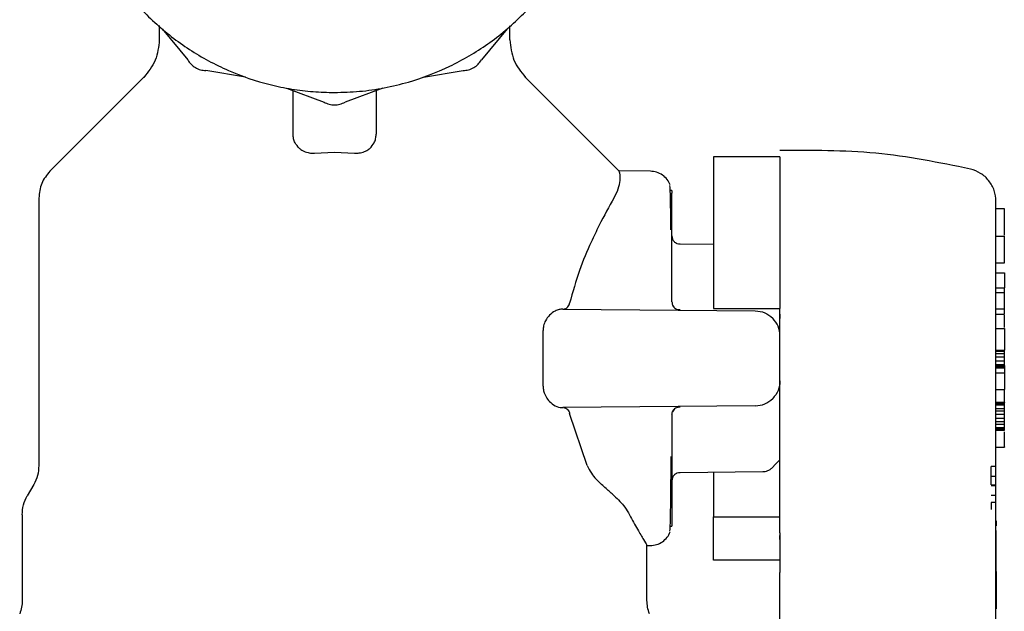
# Model space of a CAD drawing. Units: inches. Extents: x 0.4 to 16.6, y 0.2 to 10.8.
# Drawn here: x 8.1 to 8.2, y 5.4 to 5.5 of the extents above; entities that cross this region are included whole.
import ezdxf

# ---------------------------------------------------------------- set-up
doc = ezdxf.new("R2010")
doc.units = ezdxf.units.IN
doc.header["$MEASUREMENT"] = 0
doc.layers.add('WH', color=7, linetype='Continuous')

msp = doc.modelspace()

# ---------------------------------------------------------------- linework, layer by layer
at = {"layer": 'WH', "linetype": 'Continuous', "lineweight": 25}
for p, q in [((8.08416, 5.50361), (8.08416, 5.50192)), ((8.08449, 5.50319), (8.08752, 5.49952)), ((8.12535, 5.50319), (8.12231, 5.49952)), ((8.12569, 5.50192), (8.12569, 5.50356)), ((8.09438, 5.49748), (8.08968, 5.49828)), ((8.11546, 5.49748), (8.12016, 5.49828)), ((8.13864, 5.48636), (8.12747, 5.49753)), ((8.09921, 5.49619), (8.10368, 5.49453)), ((8.1, 5.49072), (8.1, 5.49589)), ((8.11063, 5.49619), (8.10616, 5.49453)), ((8.10985, 5.4959), (8.10985, 5.49072)), ((8.10256, 5.48849), (8.10493, 5.48858)), ((8.10493, 5.48858), (8.10729, 5.48849)), ((8.15768, 5.48806), (8.14981, 5.48806)), ((8.14235, 5.48634), (8.13863, 5.48637)), ((8.14483, 5.48411), (8.14483, 5.48413)), ((8.06989, 5.48316), (8.06989, 5.45147)), ((8.14489, 5.48295), (8.14489, 5.48375)), ((8.14489, 5.48115), (8.14489, 5.48295)), ((8.18426, 5.48189), (8.18327, 5.48189)), ((8.14489, 5.47843), (8.14489, 5.48115)), ((8.14489, 5.47864), (8.14489, 5.47852)), ((8.14489, 5.47852), (8.14489, 5.47849)), ((8.14489, 5.47494), (8.14489, 5.47843)), ((8.18327, 5.47865), (8.18426, 5.47865)), ((8.18426, 5.47548), (8.18426, 5.47865)), ((8.14981, 5.47764), (8.14586, 5.47768)), ((8.14489, 5.47087), (8.14489, 5.47494)), ((8.18327, 5.47548), (8.18426, 5.47548)), ((8.18327, 5.4743), (8.18426, 5.4743)), ((8.18426, 5.4743), (8.18426, 5.47253)), ((8.18327, 5.47253), (8.18426, 5.47253)), ((8.18426, 5.47194), (8.18426, 5.47253)), ((8.18426, 5.47194), (8.18327, 5.47194)), ((8.18426, 5.47004), (8.18426, 5.47194)), ((8.13198, 5.47), (8.15475, 5.46981)), ((8.14981, 5.47008), (8.15768, 5.47008)), ((8.15768, 5.46417), (8.15768, 5.47008)), ((8.18327, 5.47004), (8.18426, 5.47004)), ((8.18327, 5.46939), (8.18426, 5.46939)), ((8.18426, 5.46939), (8.18426, 5.47004)), ((8.12963, 5.46087), (8.12963, 5.46747)), ((8.18327, 5.46771), (8.18426, 5.46771)), ((8.18426, 5.46771), (8.18426, 5.46516)), ((8.18327, 5.46516), (8.18426, 5.46516)), ((8.18327, 5.46502), (8.18426, 5.46502)), ((8.18327, 5.46473), (8.18426, 5.46473)), ((8.18426, 5.46431), (8.18327, 5.46431)), ((8.18426, 5.46502), (8.18426, 5.46516)), ((8.18426, 5.46473), (8.18426, 5.46502)), ((8.18426, 5.46431), (8.18426, 5.46473)), ((8.18426, 5.46388), (8.18426, 5.46431)), ((8.18327, 5.46388), (8.18426, 5.46388)), ((8.18327, 5.46346), (8.18426, 5.46346)), ((8.18327, 5.46332), (8.18426, 5.46332)), ((8.18327, 5.46318), (8.18426, 5.46318)), ((8.18426, 5.46346), (8.18426, 5.46388)), ((8.18426, 5.46332), (8.18426, 5.46346)), ((8.18426, 5.46332), (8.18426, 5.46318)), ((8.18426, 5.46318), (8.18426, 5.46304)), ((8.18327, 5.46304), (8.18426, 5.46304)), ((8.18327, 5.46247), (8.18426, 5.46247)), ((8.18426, 5.46304), (8.18426, 5.46247)), ((8.18426, 5.46247), (8.18426, 5.46049)), ((8.18327, 5.46049), (8.18426, 5.46049)), ((8.18426, 5.45897), (8.18426, 5.46049)), ((8.15475, 5.45853), (8.13198, 5.45834)), ((8.18327, 5.45897), (8.18426, 5.45897)), ((8.18327, 5.45894), (8.18426, 5.45894)), ((8.18327, 5.45879), (8.18426, 5.45879)), ((8.18327, 5.45865), (8.18426, 5.45865)), ((8.18426, 5.45897), (8.18426, 5.45894)), ((8.18426, 5.45879), (8.18426, 5.45894)), ((8.18426, 5.45865), (8.18426, 5.45879)), ((8.18426, 5.45823), (8.18426, 5.45865)), ((8.13484, 5.45147), (8.13277, 5.45765)), ((8.14489, 5.45747), (8.14489, 5.4534)), ((8.18327, 5.45823), (8.18426, 5.45823)), ((8.18327, 5.45794), (8.18426, 5.45794)), ((8.18426, 5.45752), (8.18327, 5.45752)), ((8.18426, 5.45794), (8.18426, 5.45823)), ((8.18426, 5.45752), (8.18426, 5.45794)), ((8.18426, 5.4571), (8.18426, 5.45752)), ((8.18327, 5.4571), (8.18426, 5.4571)), ((8.18327, 5.45667), (8.18426, 5.45667)), ((8.18327, 5.45639), (8.18426, 5.45639)), ((8.18426, 5.45667), (8.18426, 5.4571)), ((8.18426, 5.45639), (8.18426, 5.45667)), ((8.18426, 5.45596), (8.18426, 5.45639)), ((8.18327, 5.45596), (8.18426, 5.45596)), ((8.18327, 5.45582), (8.18426, 5.45582)), ((8.18327, 5.45568), (8.18426, 5.45568)), ((8.18426, 5.45582), (8.18426, 5.45596)), ((8.18426, 5.45568), (8.18426, 5.45582)), ((8.14489, 5.4534), (8.14489, 5.44991)), ((8.18327, 5.45365), (8.18426, 5.45365)), ((8.14586, 5.45066), (8.15566, 5.45075)), ((8.18329, 5.45137), (8.1827, 5.45137)), ((8.1827, 5.45023), (8.1827, 5.45137)), ((8.06928, 5.44921), (8.06852, 5.4479)), ((8.14489, 5.44991), (8.14489, 5.44719)), ((8.14489, 5.44985), (8.14489, 5.44982)), ((8.14489, 5.44982), (8.14489, 5.4497)), ((8.1827, 5.45023), (8.18329, 5.45023)), ((8.1827, 5.4492), (8.1827, 5.45023)), ((8.1827, 5.4492), (8.18329, 5.4492)), ((8.1827, 5.44909), (8.18329, 5.44909)), ((8.14489, 5.44719), (8.14489, 5.44539)), ((8.18329, 5.44794), (8.1827, 5.44794)), ((8.18329, 5.44709), (8.1827, 5.44709)), ((8.1827, 5.44709), (8.1827, 5.44627)), ((8.18327, 5.40511), (8.18327, 5.4467)), ((8.06792, 5.44563), (8.06792, 5.4355)), ((8.14489, 5.44539), (8.14489, 5.44459)), ((8.14981, 5.44028), (8.14981, 5.44539)), ((8.14981, 5.44539), (8.15768, 5.44539)), ((8.18329, 5.44492), (8.18327, 5.44492)), ((8.18329, 5.44492), (8.18329, 5.4444)), ((8.14483, 5.4443), (8.14482, 5.44433)), ((8.14483, 5.44421), (8.14483, 5.44424)), ((8.18329, 5.44433), (8.18327, 5.44433)), ((8.18329, 5.44433), (8.18327, 5.44433)), ((8.18329, 5.44432), (8.18327, 5.44432)), ((8.18327, 5.44378), (8.18329, 5.44378)), ((8.18329, 5.44437), (8.18329, 5.44435)), ((8.18329, 5.44435), (8.18329, 5.44433)), ((8.18329, 5.44433), (8.18329, 5.44433)), ((8.18329, 5.44433), (8.18329, 5.44432)), ((8.18329, 5.44135), (8.18329, 5.44378)), ((8.15768, 5.44273), (8.15768, 5.44317)), ((8.14193, 5.4355), (8.14193, 5.44207)), ((8.14193, 5.442), (8.14235, 5.442)), ((8.18327, 5.44135), (8.18329, 5.44135)), ((8.18327, 5.44128), (8.18329, 5.44128)), ((8.18327, 5.4412), (8.18329, 5.4412)), ((8.18327, 5.4411), (8.18329, 5.4411)), ((8.18327, 5.441), (8.18329, 5.441)), ((8.18329, 5.44128), (8.18329, 5.44135)), ((8.18329, 5.4412), (8.18329, 5.44128)), ((8.18329, 5.4411), (8.18329, 5.4412)), ((8.18329, 5.441), (8.18329, 5.4411)), ((8.18329, 5.44089), (8.18329, 5.441)), ((8.15768, 5.44028), (8.14981, 5.44028)), ((8.18327, 5.44089), (8.18329, 5.44089)), ((8.18327, 5.44079), (8.18329, 5.44079)), ((8.18327, 5.44069), (8.18329, 5.44069)), ((8.18329, 5.44059), (8.18327, 5.44059)), ((8.18327, 5.44049), (8.18329, 5.44049)), ((8.18327, 5.44039), (8.18329, 5.44039)), ((8.18327, 5.44029), (8.18329, 5.44029)), ((8.18327, 5.4402), (8.18329, 5.4402)), ((8.18327, 5.44012), (8.18329, 5.44012)), ((8.18327, 5.44003), (8.18329, 5.44003)), ((8.18327, 5.43994), (8.18329, 5.43994)), ((8.18327, 5.43986), (8.18329, 5.43986)), ((8.18329, 5.44079), (8.18329, 5.44089)), ((8.18329, 5.44069), (8.18329, 5.44079)), ((8.18329, 5.44059), (8.18329, 5.44069)), ((8.18329, 5.44049), (8.18329, 5.44059)), ((8.18329, 5.44039), (8.18329, 5.44049)), ((8.18329, 5.44029), (8.18329, 5.44039)), ((8.18329, 5.4402), (8.18329, 5.44029)), ((8.18329, 5.44012), (8.18329, 5.4402)), ((8.18329, 5.44003), (8.18329, 5.44012)), ((8.18329, 5.43994), (8.18329, 5.44003)), ((8.18329, 5.43986), (8.18329, 5.43994)), ((8.18329, 5.43978), (8.18329, 5.43986)), ((8.15768, 5.40493), (8.15768, 5.4388)), ((8.18327, 5.43978), (8.18329, 5.43978)), ((8.18327, 5.4397), (8.18329, 5.4397)), ((8.18327, 5.43964), (8.18329, 5.43964)), ((8.18327, 5.43958), (8.18329, 5.43958)), ((8.18327, 5.43952), (8.18329, 5.43952)), ((8.18327, 5.43948), (8.18329, 5.43948)), ((8.18327, 5.43944), (8.18329, 5.43944)), ((8.18327, 5.43941), (8.18329, 5.43941)), ((8.18327, 5.43938), (8.18329, 5.43938)), ((8.18327, 5.43938), (8.18329, 5.43938)), ((8.18327, 5.43937), (8.18329, 5.43937)), ((8.18327, 5.43899), (8.18329, 5.43899)), ((8.18329, 5.4389), (8.18327, 5.4389)), ((8.18329, 5.4397), (8.18329, 5.43978)), ((8.18329, 5.43964), (8.18329, 5.4397)), ((8.18329, 5.43958), (8.18329, 5.43964)), ((8.18329, 5.43952), (8.18329, 5.43958)), ((8.18329, 5.43948), (8.18329, 5.43952)), ((8.18329, 5.43944), (8.18329, 5.43948)), ((8.18329, 5.43941), (8.18329, 5.43944)), ((8.18329, 5.43938), (8.18329, 5.43941)), ((8.18329, 5.43938), (8.18329, 5.43938)), ((8.18329, 5.43937), (8.18329, 5.43938)), ((8.18329, 5.43899), (8.18329, 5.43937)), ((8.18329, 5.4389), (8.18329, 5.43899)), ((8.18329, 5.4389), (8.18329, 5.43475)), ((8.18329, 5.43475), (8.18327, 5.43475)), ((8.18329, 5.43451), (8.18327, 5.43451)), ((8.18329, 5.43475), (8.18329, 5.43451))]:
    msp.add_line(p, q, dxfattribs=at)
at = {"layer": 'WH', "linetype": 'Continuous', "lineweight": 25, "flags": 128}
for points in [[(8.08238, 5.49753), (8.07733, 5.49248), (8.07121, 5.48636)], [(8.15675, 5.45121), (8.15717, 5.45163), (8.15768, 5.45214)]]:
    msp.add_lwpolyline(points, dxfattribs=at)
at = {"layer": 'WH', "linetype": 'Continuous', "lineweight": 25}
for points, knots in [([(8.1, 5.55824), (8.09968, 5.5582), (8.09838, 5.55803), (8.09542, 5.55726), (8.09203, 5.556), (8.08819, 5.55394), (8.08461, 5.55143), (8.08088, 5.54773), (8.07832, 5.54418), (8.07623, 5.54035), (8.07494, 5.5371), (8.07408, 5.53372), (8.07364, 5.53115), (8.07334, 5.52768), (8.07346, 5.52461), (8.0739, 5.5216), (8.07434, 5.51947), (8.07533, 5.51613), (8.07708, 5.51212), (8.07948, 5.50845), (8.0823, 5.50513), (8.08552, 5.50216), (8.08919, 5.49978), (8.09311, 5.49787), (8.09642, 5.49674), (8.09982, 5.49605), (8.10237, 5.49573), (8.10407, 5.49569), (8.10492, 5.49567)], [0, 0, 0, 0, 0.0103705, 0.0418396, 0.0975124, 0.1252759, 0.1809479, 0.2366196, 0.2922922, 0.3200558, 0.3757277, 0.4034915, 0.4312551, 0.4590189, 0.5146909, 0.5285636, 0.5563272, 0.5840911, 0.6397632, 0.6954348, 0.7231987, 0.7788705, 0.8345427, 0.8623071, 0.9179782, 0.9457422, 0.9727828, 1, 1, 1, 1]), ([(8.10492, 5.49567), (8.1059, 5.49569), (8.10788, 5.49575), (8.11081, 5.49618), (8.11442, 5.49704), (8.1178, 5.49833), (8.12165, 5.50038), (8.12523, 5.5029), (8.12896, 5.50659), (8.13152, 5.51015), (8.13361, 5.51397), (8.1349, 5.51723), (8.13576, 5.5206), (8.1362, 5.52318), (8.1365, 5.52665), (8.13638, 5.52971), (8.13594, 5.53273), (8.1355, 5.53486), (8.13451, 5.5382), (8.13275, 5.54221), (8.13036, 5.54587), (8.12754, 5.5492), (8.12432, 5.55216), (8.12065, 5.55454), (8.11673, 5.55646), (8.11341, 5.55755), (8.11081, 5.55815), (8.1099, 5.55826), (8.10985, 5.55826)], [0, 0, 0, 0, 0.031473, 0.062946, 0.09442, 0.150097, 0.177863, 0.23354, 0.289219, 0.344896, 0.372662, 0.42834, 0.456106, 0.483872, 0.511639, 0.567316, 0.581191, 0.608957, 0.636723, 0.692401, 0.748079, 0.775845, 0.831522, 0.8872, 0.914966, 0.970644, 0.99841, 1, 1, 1, 1]), ([(8.08416, 5.50192), (8.08407, 5.50108), (8.0839, 5.49941), (8.08284, 5.49811), (8.08231, 5.49746)], [0, 0, 0, 0, 0.499998, 1, 1, 1, 1]), ([(8.12569, 5.50192), (8.12578, 5.50108), (8.12595, 5.49941), (8.12701, 5.49811), (8.12754, 5.49746)], [0, 0, 0, 0, 0.500001, 1, 1, 1, 1]), ([(8.08752, 5.49952), (8.08765, 5.49934), (8.08789, 5.49898), (8.08842, 5.49859), (8.08903, 5.49832), (8.08946, 5.49829), (8.08968, 5.49828)], [0, 0, 0, 0, 0.250016, 0.500024, 0.749984, 1, 1, 1, 1]), ([(8.12016, 5.49828), (8.12038, 5.49829), (8.12081, 5.49832), (8.12142, 5.49859), (8.12195, 5.49898), (8.12219, 5.49934), (8.12231, 5.49952)], [0, 0, 0, 0, 0.25005, 0.500043, 0.749992, 1, 1, 1, 1]), ([(8.10368, 5.49453), (8.10387, 5.49443), (8.10426, 5.49424), (8.10492, 5.49416), (8.10557, 5.49424), (8.10597, 5.49443), (8.10616, 5.49453)], [0, 0, 0, 0, 0.249989, 0.499992, 0.749963, 1, 1, 1, 1]), ([(8.10075, 5.48905), (8.10056, 5.48926), (8.10024, 5.48961), (8.10004, 5.49019), (8.10002, 5.49055), (8.1, 5.49072)], [0, 0, 0, 0, 0.42388, 0.7078613, 1, 1, 1, 1]), ([(8.1091, 5.48905), (8.10929, 5.48926), (8.10961, 5.48961), (8.10981, 5.49019), (8.10983, 5.49055), (8.10985, 5.49072)], [0, 0, 0, 0, 0.423868, 0.707855, 1, 1, 1, 1]), ([(8.10075, 5.48905), (8.10087, 5.48896), (8.10116, 5.48874), (8.10172, 5.48853), (8.10224, 5.48847), (8.10251, 5.48849), (8.10256, 5.48849)], [0, 0, 0, 0, 0.258966, 0.621219, 0.925132, 1, 1, 1, 1]), ([(8.10729, 5.48849), (8.10747, 5.48849), (8.10788, 5.48848), (8.10848, 5.48864), (8.10887, 5.48886), (8.10906, 5.48901), (8.1091, 5.48905)], [0, 0, 0, 0, 0.260433, 0.580721, 0.905107, 1, 1, 1, 1]), ([(8.18024, 5.4866), (8.17652, 5.48735), (8.16907, 5.48886), (8.16147, 5.4888), (8.15768, 5.48878)], [0, 0, 0, 0, 0.500617, 1, 1, 1, 1]), ([(8.14981, 5.48806), (8.14981, 5.48769), (8.14981, 5.48722), (8.14981, 5.48641), (8.14981, 5.48597), (8.14981, 5.48549), (8.14981, 5.48481), (8.14981, 5.48407), (8.14981, 5.48326), (8.14981, 5.48262), (8.14981, 5.48196), (8.14981, 5.48126), (8.14981, 5.4803), (8.14981, 5.47928), (8.14981, 5.47822), (8.14981, 5.4774), (8.14981, 5.47656), (8.14981, 5.4757), (8.14981, 5.47394), (8.14981, 5.47205), (8.14981, 5.47043), (8.14981, 5.47008)], [0, 0, 0, 0, 0.147857, 0.184709, 0.221562, 0.258414, 0.295266, 0.369016, 0.405868, 0.44272, 0.479572, 0.516425, 0.553277, 0.627025, 0.663878, 0.70073, 0.737583, 0.774434, 0.811287, 0.959145, 1, 1, 1, 1]), ([(8.15768, 5.48806), (8.15768, 5.48737), (8.15768, 5.48597), (8.15768, 5.48177), (8.15768, 5.4764), (8.15768, 5.47216), (8.15768, 5.47008)], [0, 0, 0, 0, 0.245334, 0.499999, 0.754665, 1, 1, 1, 1]), ([(8.18327, 5.48277), (8.18323, 5.48321), (8.18314, 5.48409), (8.18247, 5.48525), (8.1815, 5.48617), (8.18066, 5.48646), (8.18024, 5.4866)], [0, 0, 0, 0, 0.250236, 0.500392, 0.750138, 1, 1, 1, 1]), ([(8.07121, 5.48636), (8.07083, 5.48589), (8.07007, 5.48496), (8.06995, 5.48376), (8.06989, 5.48316)], [0, 0, 0, 0, 0.500003, 1, 1, 1, 1]), ([(8.13802, 5.48316), (8.13821, 5.48353), (8.13861, 5.48433), (8.13878, 5.48528), (8.13875, 5.48591), (8.13867, 5.48626), (8.13864, 5.48633), (8.13863, 5.48636)], [0, 0, 0, 0, 0.202569, 0.4313, 0.665475, 0.832635, 1, 1, 1, 1]), ([(8.14469, 5.48473), (8.14458, 5.48495), (8.14435, 5.4854), (8.14378, 5.48592), (8.14308, 5.48627), (8.14258, 5.48632), (8.14233, 5.48634)], [0, 0, 0, 0, 0.2437266, 0.4964791, 0.751912, 1, 1, 1, 1]), ([(8.14477, 5.47938), (8.14476, 5.48015), (8.14474, 5.48173), (8.14471, 5.48337), (8.14467, 5.4847), (8.14464, 5.48467), (8.14462, 5.48465)], [0, 0, 0, 0, 0.227008, 0.468214, 0.701542, 1, 1, 1, 1]), ([(8.13802, 5.48316), (8.13744, 5.48213), (8.13657, 5.4806), (8.13514, 5.47761), (8.13386, 5.47463), (8.13313, 5.47202), (8.13277, 5.47069)], [0, 0, 0, 0, 0.331098, 0.494742, 0.743103, 1, 1, 1, 1]), ([(8.14483, 5.48403), (8.14483, 5.48404), (8.14488, 5.48412), (8.14488, 5.48393), (8.14489, 5.48375)], [0, 0, 0, 0, 0.050776, 1, 1, 1, 1]), ([(8.18327, 5.46417), (8.18327, 5.4653), (8.18327, 5.46764), (8.18327, 5.47111), (8.18327, 5.47444), (8.18327, 5.47742), (8.18327, 5.47983), (8.18327, 5.48155), (8.18327, 5.48259), (8.18327, 5.48271), (8.18327, 5.48277)], [0, 0, 0, 0, 0.11653, 0.240027, 0.368634, 0.499996, 0.631356, 0.759987, 0.883474, 1, 1, 1, 1]), ([(8.18426, 5.47876), (8.18426, 5.47893), (8.18426, 5.47949), (8.18426, 5.47996), (8.18426, 5.4803), (8.18426, 5.4804), (8.18426, 5.4805), (8.18426, 5.48059), (8.18426, 5.48068), (8.18426, 5.48077), (8.18426, 5.48086), (8.18426, 5.48094), (8.18426, 5.48102), (8.18426, 5.48112), (8.18426, 5.48121), (8.18426, 5.48129), (8.18426, 5.48136), (8.18426, 5.48141), (8.18426, 5.48147), (8.18426, 5.48152), (8.18426, 5.48157), (8.18426, 5.48161), (8.18426, 5.48165), (8.18426, 5.48169), (8.18426, 5.48173), (8.18426, 5.48176), (8.18426, 5.48179), (8.18426, 5.48181), (8.18426, 5.48183), (8.18426, 5.48185), (8.18426, 5.48186), (8.18426, 5.48187), (8.18426, 5.48188), (8.18426, 5.48189), (8.18426, 5.48189), (8.18426, 5.48189)], [0, 0, 0, 0, 0.082805, 0.267959, 0.291067, 0.314177, 0.337286, 0.360394, 0.383505, 0.406613, 0.429722, 0.452831, 0.475939, 0.49905, 0.545271, 0.56838, 0.591488, 0.614598, 0.637707, 0.660817, 0.683925, 0.707034, 0.730144, 0.753252, 0.776361, 0.79947, 0.822579, 0.845689, 0.868797, 0.891908, 0.915016, 0.938125, 0.961235, 0.984343, 1, 1, 1, 1]), ([(8.14489, 5.47867), (8.1449, 5.47855), (8.14492, 5.47836), (8.14504, 5.47812), (8.14512, 5.47802), (8.14517, 5.47797)], [0, 0, 0, 0, 0.478324, 0.736475, 1, 1, 1, 1]), ([(8.14586, 5.47768), (8.14574, 5.47769), (8.14555, 5.47771), (8.14532, 5.47784), (8.14522, 5.47793), (8.14517, 5.47797)], [0, 0, 0, 0, 0.479748, 0.736731, 1, 1, 1, 1]), ([(8.13202, 5.47), (8.13212, 5.47002), (8.13231, 5.47004), (8.13255, 5.47023), (8.1327, 5.47046), (8.13275, 5.47063), (8.13277, 5.47069)], [0, 0, 0, 0, 0.327692, 0.617838, 0.852908, 1, 1, 1, 1]), ([(8.14489, 5.47087), (8.14489, 5.4708), (8.1449, 5.47068), (8.14496, 5.47049), (8.14504, 5.47032), (8.14513, 5.47022), (8.14517, 5.47017)], [0, 0, 0, 0, 0.250077, 0.500313, 0.750422, 1, 1, 1, 1]), ([(8.14496, 5.47049), (8.14501, 5.47041), (8.14509, 5.47024), (8.14531, 5.47006), (8.14557, 5.46996), (8.14576, 5.46996), (8.14586, 5.46997)], [0, 0, 0, 0, 0.243962, 0.492396, 0.74522, 1, 1, 1, 1]), ([(8.13037, 5.46927), (8.1302, 5.46907), (8.12991, 5.46872), (8.12967, 5.46806), (8.12964, 5.46765), (8.12963, 5.46747)], [0, 0, 0, 0, 0.428346, 0.747868, 1, 1, 1, 1]), ([(8.13198, 5.47), (8.13182, 5.46999), (8.13151, 5.46997), (8.13095, 5.46977), (8.13059, 5.46946), (8.13037, 5.46927)], [0, 0, 0, 0, 0.282297, 0.56141, 1, 1, 1, 1]), ([(8.15475, 5.46981), (8.15514, 5.46976), (8.15592, 5.46968), (8.15652, 5.46918), (8.15683, 5.46893)], [0, 0, 0, 0, 0.499427, 1, 1, 1, 1]), ([(8.15768, 5.46942), (8.15768, 5.46942), (8.15768, 5.46937), (8.15768, 5.46927), (8.15768, 5.4691), (8.15768, 5.46897), (8.15768, 5.46891)], [0, 0, 0, 0, 0.003655, 0.300177, 0.596724, 1, 1, 1, 1]), ([(8.18426, 5.46783), (8.18426, 5.46786), (8.18426, 5.46792), (8.18426, 5.46803), (8.18426, 5.46814), (8.18426, 5.46828), (8.18426, 5.46846), (8.18426, 5.46876), (8.18426, 5.46905), (8.18426, 5.46923), (8.18426, 5.46927)], [0, 0, 0, 0, 0.066742, 0.141451, 0.21615, 0.290833, 0.440347, 0.58994, 0.891707, 1, 1, 1, 1]), ([(8.15768, 5.46685), (8.15764, 5.46724), (8.15756, 5.46802), (8.15707, 5.46863), (8.15683, 5.46893)], [0, 0, 0, 0, 0.50063, 1, 1, 1, 1]), ([(8.15768, 5.44351), (8.15768, 5.4443), (8.15768, 5.44589), (8.15768, 5.44893), (8.15768, 5.45235), (8.15768, 5.45611), (8.15768, 5.46008), (8.15768, 5.46281), (8.15768, 5.46417)], [0, 0, 0, 0, 0.1666781, 0.3333416, 0.500006, 0.6666706, 0.8333348, 1, 1, 1, 1]), ([(8.18327, 5.4467), (8.18327, 5.44753), (8.18327, 5.44919), (8.18327, 5.45358), (8.18327, 5.45872), (8.18327, 5.4624), (8.18327, 5.46417)], [0, 0, 0, 0, 0.254626, 0.514175, 0.766137, 1, 1, 1, 1]), ([(8.12963, 5.46087), (8.12964, 5.46069), (8.12965, 5.46042), (8.12976, 5.46005), (8.12993, 5.45964), (8.13015, 5.4593), (8.13033, 5.45911), (8.13037, 5.45907)], [0, 0, 0, 0, 0.251799, 0.376563, 0.552475, 0.906807, 1, 1, 1, 1]), ([(8.15768, 5.46149), (8.15764, 5.4611), (8.15756, 5.46032), (8.15707, 5.45971), (8.15683, 5.45941)], [0, 0, 0, 0, 0.500618, 1, 1, 1, 1]), ([(8.13037, 5.45907), (8.13059, 5.45888), (8.13106, 5.45848), (8.13163, 5.45834), (8.13194, 5.45834), (8.13198, 5.45834)], [0, 0, 0, 0, 0.434331, 0.928909, 1, 1, 1, 1]), ([(8.15475, 5.45853), (8.15514, 5.45858), (8.15592, 5.45866), (8.15652, 5.45916), (8.15683, 5.45941)], [0, 0, 0, 0, 0.499425, 1, 1, 1, 1]), ([(8.13202, 5.45834), (8.13212, 5.45832), (8.13231, 5.4583), (8.13255, 5.45811), (8.1327, 5.45788), (8.13275, 5.45771), (8.13277, 5.45765)], [0, 0, 0, 0, 0.327692, 0.617838, 0.852908, 1, 1, 1, 1]), ([(8.14489, 5.45747), (8.14489, 5.45754), (8.1449, 5.45766), (8.14496, 5.45785), (8.14504, 5.45802), (8.14513, 5.45812), (8.14517, 5.45817)], [0, 0, 0, 0, 0.25004, 0.500312, 0.750421, 1, 1, 1, 1]), ([(8.14586, 5.45837), (8.14576, 5.45838), (8.14557, 5.45838), (8.14531, 5.45828), (8.14509, 5.4581), (8.14501, 5.45793), (8.14496, 5.45785)], [0, 0, 0, 0, 0.254778, 0.507607, 0.756039, 1, 1, 1, 1]), ([(8.18426, 5.45369), (8.18426, 5.45368), (8.18426, 5.45364), (8.18426, 5.45376), (8.18426, 5.45391), (8.18426, 5.45401), (8.18426, 5.45409), (8.18426, 5.45429), (8.18426, 5.45466), (8.18426, 5.45511), (8.18426, 5.45538), (8.18426, 5.45545)], [0, 0, 0, 0, 0.086588, 0.297173, 0.401902, 0.42798, 0.480171, 0.532363, 0.728569, 0.924636, 1, 1, 1, 1]), ([(8.06989, 5.45147), (8.06986, 5.45107), (8.06981, 5.45028), (8.06945, 5.44956), (8.06928, 5.44921)], [0, 0, 0, 0, 0.499997, 1, 1, 1, 1]), ([(8.13484, 5.45147), (8.13499, 5.45116), (8.13529, 5.45059), (8.13589, 5.44984), (8.13634, 5.44942), (8.13656, 5.44921)], [0, 0, 0, 0, 0.3622238, 0.6792991, 1, 1, 1, 1]), ([(8.14477, 5.4497), (8.14478, 5.45042), (8.14479, 5.4513), (8.1448, 5.45237), (8.1448, 5.45255)], [0, 0, 0, 0, 0.832417, 1, 1, 1, 1]), ([(8.14517, 5.45037), (8.14512, 5.45032), (8.14504, 5.45022), (8.14492, 5.44998), (8.1449, 5.44979), (8.14489, 5.44967)], [0, 0, 0, 0, 0.263547, 0.521691, 1, 1, 1, 1]), ([(8.14517, 5.45037), (8.14522, 5.45041), (8.14532, 5.4505), (8.14555, 5.45063), (8.14574, 5.45065), (8.14586, 5.45066)], [0, 0, 0, 0, 0.263249, 0.520236, 1, 1, 1, 1]), ([(8.14981, 5.4507), (8.14981, 5.45046), (8.14981, 5.44983), (8.14981, 5.4489), (8.14981, 5.44792), (8.14981, 5.44659), (8.14981, 5.44589), (8.14981, 5.44539)], [0, 0, 0, 0, 0.095752, 0.258177, 0.420606, 0.583032, 1, 1, 1, 1]), ([(8.15565, 5.45075), (8.15575, 5.45076), (8.15595, 5.45077), (8.15624, 5.45086), (8.15652, 5.451), (8.15668, 5.45115), (8.15677, 5.45122)], [0, 0, 0, 0, 0.233196, 0.480248, 0.737372, 1, 1, 1, 1]), ([(8.13804, 5.4479), (8.13789, 5.44803), (8.13757, 5.44832), (8.13708, 5.44875), (8.13673, 5.44905), (8.13656, 5.44921)], [0, 0, 0, 0, 0.319032, 0.659411, 1, 1, 1, 1]), ([(8.14477, 5.44898), (8.14477, 5.44903), (8.14477, 5.44923), (8.14477, 5.4495), (8.14477, 5.4497)], [0, 0, 0, 0, 0.24905, 1, 1, 1, 1]), ([(8.14462, 5.44369), (8.14464, 5.44367), (8.14467, 5.44364), (8.14471, 5.44497), (8.14474, 5.44661), (8.14476, 5.44821), (8.14477, 5.44898)], [0, 0, 0, 0, 0.297692, 0.530421, 0.771008, 1, 1, 1, 1]), ([(8.06792, 5.44563), (8.06794, 5.44603), (8.068, 5.44683), (8.06835, 5.44754), (8.06852, 5.4479)], [0, 0, 0, 0, 0.500001, 1, 1, 1, 1]), ([(8.13804, 5.4479), (8.13828, 5.44768), (8.13875, 5.44723), (8.13938, 5.44646), (8.13969, 5.44594), (8.13987, 5.44563)], [0, 0, 0, 0, 0.295813, 0.59156, 1, 1, 1, 1]), ([(8.13987, 5.44563), (8.14019, 5.44503), (8.14086, 5.44382), (8.14154, 5.44266), (8.14191, 5.44204), (8.14189, 5.44206), (8.14189, 5.44207)], [0, 0, 0, 0, 0.279078, 0.566431, 0.839108, 1, 1, 1, 1]), ([(8.14489, 5.44459), (8.14488, 5.44441), (8.14488, 5.44422), (8.14483, 5.4443), (8.14483, 5.4443)], [0, 0, 0, 0, 0.9555107, 1, 1, 1, 1]), ([(8.14233, 5.442), (8.14258, 5.44202), (8.14308, 5.44207), (8.14378, 5.44242), (8.14435, 5.44294), (8.14458, 5.44339), (8.14469, 5.44361)], [0, 0, 0, 0, 0.248088, 0.5035209, 0.7562734, 1, 1, 1, 1]), ([(8.15768, 5.4435), (8.15768, 5.44312), (8.15768, 5.44254), (8.15768, 5.44137), (8.15768, 5.44022), (8.15768, 5.43928), (8.15768, 5.4388)], [0, 0, 0, 0, 0.332393, 0.499501, 0.74263, 1, 1, 1, 1]), ([(8.06792, 5.4355), (8.06791, 5.43523), (8.06788, 5.43468), (8.06771, 5.43416), (8.06762, 5.43389)], [0, 0, 0, 0, 0.485819, 1, 1, 1, 1]), ([(8.14223, 5.43389), (8.14214, 5.43416), (8.14197, 5.43468), (8.14195, 5.43523), (8.14193, 5.4355)], [0, 0, 0, 0, 0.514181, 1, 1, 1, 1])]:
    msp.add_open_spline(points, degree=3, knots=knots, dxfattribs=at)

doc.saveas('drawing.dxf')
